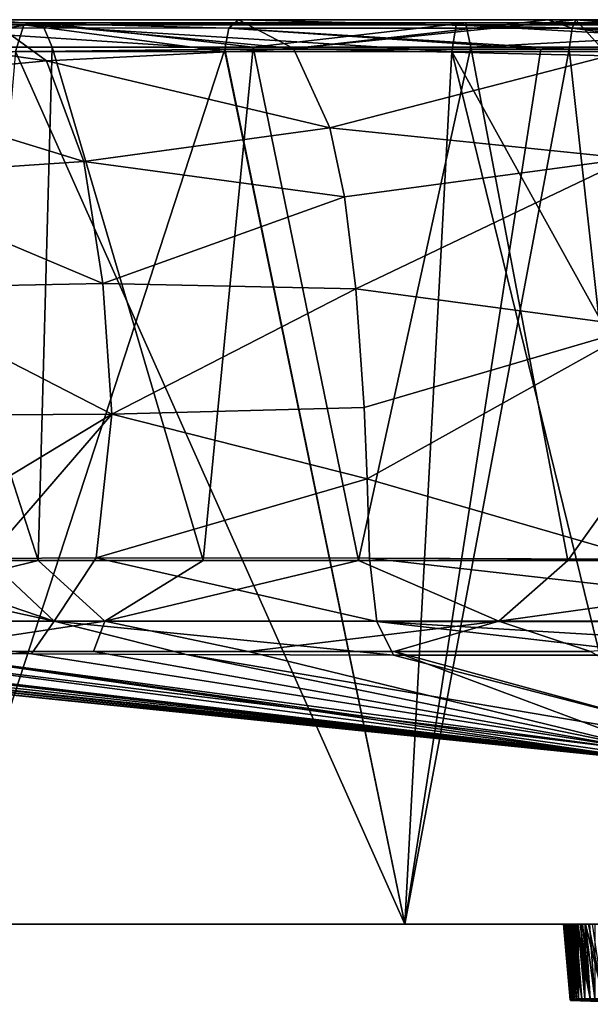
# Model space of a CAD drawing. Units: millimetres. Extents: x -225 to 225, y -10 to 850.
# Drawn here: x -132 to -50, y 708 to 850 of the extents above; entities that cross this region are included whole.
import ezdxf

# ---------------------------------------------------------------- set-up
doc = ezdxf.new("R2010")
doc.units = ezdxf.units.MM
doc.header["$LTSCALE"] = 159.143519
for name, color, linetype in [('10', 7, 'CONTINUOUS'), ('33', 7, 'CONTINUOUS'), ('36', 7, 'CONTINUOUS'), ('37', 7, 'CONTINUOUS'), ('40', 7, 'CONTINUOUS'), ('41', 7, 'CONTINUOUS'), ('42', 7, 'CONTINUOUS'), ('43', 7, 'CONTINUOUS'), ('44', 7, 'CONTINUOUS'), ('45', 7, 'CONTINUOUS'), ('46', 7, 'CONTINUOUS'), ('47', 7, 'CONTINUOUS'), ('48', 7, 'CONTINUOUS'), ('49', 7, 'CONTINUOUS')]:
    doc.layers.add(name, color=color, linetype=linetype)

msp = doc.modelspace()

# ---------------------------------------------------------------- linework, layer by layer
at = {"layer": '10', "linetype": 'CONTINUOUS'}
for points in [[(-143.24, 720, 54.33), (-76.27, 720, 15.65), (-143.24, 720, 395.67), (-143.24, 720, 54.33)], [(-143.24, 720, 395.67), (-76.27, 720, 15.65), (-76.27, 720, 434.35), (-143.24, 720, 395.67)], [(-40.08, 720, 271.98), (-38.91, 720, 272.81), (-76.27, 720, 434.35), (-40.08, 720, 271.98)], [(-76.27, 720, 434.35), (-38.91, 720, 272.81), (-38.74, 720, 444.42), (-76.27, 720, 434.35)], [(-41.26, 720, 271.07), (-40.08, 720, 271.98), (-76.27, 720, 434.35), (-41.26, 720, 271.07)], [(-42.41, 720, 270.09), (-41.26, 720, 271.07), (-76.27, 720, 434.35), (-42.41, 720, 270.09)], [(-43.51, 720, 269.06), (-42.41, 720, 270.09), (-76.27, 720, 434.35), (-43.51, 720, 269.06)], [(-44.56, 720, 267.99), (-43.51, 720, 269.06), (-76.27, 720, 434.35), (-44.56, 720, 267.99)], [(-45.54, 720, 266.89), (-44.56, 720, 267.99), (-76.27, 720, 434.35), (-45.54, 720, 266.89)], [(-46.44, 720, 265.79), (-45.54, 720, 266.89), (-76.27, 720, 434.35), (-46.44, 720, 265.79)], [(-47.27, 720, 264.68), (-46.44, 720, 265.79), (-76.27, 720, 434.35), (-47.27, 720, 264.68)], [(-48.03, 720, 263.58), (-47.27, 720, 264.68), (-76.27, 720, 434.35), (-48.03, 720, 263.58)], [(-48.7, 720, 262.5), (-48.03, 720, 263.58), (-76.27, 720, 434.35), (-48.7, 720, 262.5)], [(-49.31, 720, 261.45), (-48.7, 720, 262.5), (-76.27, 720, 434.35), (-49.31, 720, 261.45)], [(-49.85, 720, 260.44), (-49.31, 720, 261.45), (-76.27, 720, 434.35), (-49.85, 720, 260.44)], [(-50.32, 720, 259.48), (-49.85, 720, 260.44), (-76.27, 720, 434.35), (-50.32, 720, 259.48)], [(-50.73, 720, 258.57), (-50.32, 720, 259.48), (-76.27, 720, 434.35), (-50.73, 720, 258.57)], [(-51.09, 720, 257.71), (-50.73, 720, 258.57), (-76.27, 720, 434.35), (-51.09, 720, 257.71)], [(-51.39, 720, 256.91), (-51.09, 720, 257.71), (-76.27, 720, 434.35), (-51.39, 720, 256.91)], [(-51.67, 720, 256.14), (-51.39, 720, 256.91), (-76.27, 720, 434.35), (-51.67, 720, 256.14)], [(-51.91, 720, 255.41), (-51.67, 720, 256.14), (-76.27, 720, 434.35), (-51.91, 720, 255.41)], [(-52.12, 720, 254.7), (-51.91, 720, 255.41), (-76.27, 720, 434.35), (-52.12, 720, 254.7)], [(-52.32, 720, 253.99), (-52.12, 720, 254.7), (-76.27, 720, 434.35), (-52.32, 720, 253.99)], [(-52.5, 720, 253.3), (-52.32, 720, 253.99), (-76.27, 720, 434.35), (-52.5, 720, 253.3)], [(-52.65, 720, 252.62), (-52.5, 720, 253.3), (-76.27, 720, 434.35), (-52.65, 720, 252.62)], [(-52.79, 720, 251.96), (-52.65, 720, 252.62), (-76.27, 720, 434.35), (-52.79, 720, 251.96)], [(-52.92, 720, 251.32), (-52.79, 720, 251.96), (-76.27, 720, 434.35), (-52.92, 720, 251.32)], [(-53.02, 720, 250.69), (-52.92, 720, 251.32), (-76.27, 720, 434.35), (-53.02, 720, 250.69)], [(-53.12, 720, 250.06), (-53.02, 720, 250.69), (-76.27, 720, 434.35), (-53.12, 720, 250.06)], [(-53.2, 720, 249.44), (-53.12, 720, 250.06), (-76.27, 720, 434.35), (-53.2, 720, 249.44)], [(-53.27, 720, 248.81), (-53.2, 720, 249.44), (-76.27, 720, 434.35), (-53.27, 720, 248.81)], [(-53.33, 720, 248.17), (-53.27, 720, 248.81), (-76.27, 720, 434.35), (-53.33, 720, 248.17)], [(-53.37, 720, 247.54), (-53.33, 720, 248.17), (-76.27, 720, 434.35), (-53.37, 720, 247.54)], [(-53.4, 720, 246.9), (-53.37, 720, 247.54), (-76.27, 720, 434.35), (-53.4, 720, 246.9)], [(-53.42, 720, 246.27), (-53.4, 720, 246.9), (-76.27, 720, 434.35), (-53.42, 720, 246.27)], [(-53.43, 720, 245.64), (-53.42, 720, 246.27), (-76.27, 720, 434.35), (-53.43, 720, 245.64)], [(-53.44, 720, 245.01), (-53.43, 720, 245.64), (-76.27, 720, 434.35), (-53.44, 720, 245.01)], [(-53.44, 720, 244.36), (-53.44, 720, 245.01), (-76.27, 720, 434.35), (-53.44, 720, 244.36)], [(-53.43, 720, 243.68), (-53.44, 720, 244.36), (-76.27, 720, 434.35), (-53.43, 720, 243.68)], [(-53.44, 720, 242.95), (-53.43, 720, 243.68), (-76.27, 720, 434.35), (-53.44, 720, 242.95)], [(-53.44, 720, 242.15), (-53.44, 720, 242.95), (-76.27, 720, 434.35), (-53.44, 720, 242.15)], [(-53.44, 720, 241.28), (-53.44, 720, 242.15), (-76.27, 720, 434.35), (-53.44, 720, 241.28)], [(-53.44, 720, 240.34), (-53.44, 720, 241.28), (-76.27, 720, 434.35), (-53.44, 720, 240.34)], [(-53.44, 720, 239.35), (-53.44, 720, 240.34), (-76.27, 720, 434.35), (-53.44, 720, 239.35)], [(-53.44, 720, 238.3), (-53.44, 720, 239.35), (-76.27, 720, 434.35), (-53.44, 720, 238.3)], [(-53.44, 720, 237.22), (-53.44, 720, 238.3), (-76.27, 720, 434.35), (-53.44, 720, 237.22)], [(-53.44, 720, 236.1), (-53.44, 720, 237.22), (-76.27, 720, 434.35), (-53.44, 720, 236.1)], [(-53.44, 720, 234.94), (-53.44, 720, 236.1), (-76.27, 720, 434.35), (-53.44, 720, 234.94)], [(-53.44, 720, 233.74), (-53.44, 720, 234.94), (-76.27, 720, 434.35), (-53.44, 720, 233.74)], [(-53.44, 720, 232.49), (-53.44, 720, 233.74), (-76.27, 720, 434.35), (-53.44, 720, 232.49)], [(-53.44, 720, 231.2), (-53.44, 720, 232.49), (-76.27, 720, 434.35), (-53.44, 720, 231.2)], [(-53.44, 720, 229.88), (-53.44, 720, 231.2), (-76.27, 720, 434.35), (-53.44, 720, 229.88)], [(-53.44, 720, 228.53), (-53.44, 720, 229.88), (-76.27, 720, 434.35), (-53.44, 720, 228.53)], [(-53.44, 720, 227.16), (-53.44, 720, 228.53), (-76.27, 720, 434.35), (-53.44, 720, 227.16)], [(-53.44, 720, 225.77), (-53.44, 720, 227.16), (-76.27, 720, 434.35), (-53.44, 720, 225.77)], [(-53.44, 720, 224.38), (-53.44, 720, 225.77), (-76.27, 720, 434.35), (-53.44, 720, 224.38)], [(-53.44, 720, 223.02), (-53.44, 720, 224.38), (-76.27, 720, 434.35), (-53.44, 720, 223.02)], [(-53.44, 720, 221.7), (-53.44, 720, 223.02), (-76.27, 720, 434.35), (-53.44, 720, 221.7)], [(-53.44, 720, 220.45), (-53.44, 720, 221.7), (-76.27, 720, 434.35), (-53.44, 720, 220.45)], [(-53.44, 720, 219.28), (-53.44, 720, 220.45), (-76.27, 720, 434.35), (-53.44, 720, 219.28)], [(-53.44, 720, 218.18), (-53.44, 720, 219.28), (-76.27, 720, 434.35), (-53.44, 720, 218.18)], [(-53.44, 720, 217.17), (-53.44, 720, 218.18), (-76.27, 720, 434.35), (-53.44, 720, 217.17)], [(-53.44, 720, 216.22), (-53.44, 720, 217.17), (-76.27, 720, 434.35), (-53.44, 720, 216.22)], [(-53.44, 720, 215.34), (-53.44, 720, 216.22), (-76.27, 720, 434.35), (-53.44, 720, 215.34)], [(-53.44, 720, 214.52), (-53.44, 720, 215.34), (-76.27, 720, 434.35), (-53.44, 720, 214.52)], [(-53.44, 720, 213.75), (-53.44, 720, 214.52), (-76.27, 720, 434.35), (-53.44, 720, 213.75)], [(-53.44, 720, 213.03), (-53.44, 720, 213.75), (-76.27, 720, 434.35), (-53.44, 720, 213.03)], [(-53.44, 720, 212.35), (-53.44, 720, 213.03), (-76.27, 720, 434.35), (-53.44, 720, 212.35)], [(-53.44, 720, 211.7), (-53.44, 720, 212.35), (-76.27, 720, 434.35), (-53.44, 720, 211.7)], [(-53.44, 720, 211.08), (-53.44, 720, 211.7), (-76.27, 720, 434.35), (-53.44, 720, 211.08)], [(-53.44, 720, 210.49), (-53.44, 720, 211.08), (-76.27, 720, 434.35), (-53.44, 720, 210.49)], [(-53.44, 720, 209.91), (-53.44, 720, 210.49), (-76.27, 720, 434.35), (-53.44, 720, 209.91)], [(-53.44, 720, 209.33), (-53.44, 720, 209.91), (-76.27, 720, 434.35), (-53.44, 720, 209.33)], [(-53.44, 720, 208.76), (-53.44, 720, 209.33), (-76.27, 720, 434.35), (-53.44, 720, 208.76)], [(-53.44, 720, 208.19), (-53.44, 720, 208.76), (-76.27, 720, 434.35), (-53.44, 720, 208.19)], [(-53.44, 720, 207.62), (-53.44, 720, 208.19), (-76.27, 720, 434.35), (-53.44, 720, 207.62)], [(-53.43, 720, 207.05), (-53.44, 720, 207.62), (-76.27, 720, 434.35), (-53.43, 720, 207.05)], [(-53.43, 720, 206.48), (-53.43, 720, 207.05), (-76.27, 720, 434.35), (-53.43, 720, 206.48)], [(-53.44, 720, 205.91), (-53.43, 720, 206.48), (-76.27, 720, 434.35), (-53.44, 720, 205.91)], [(-53.44, 720, 205.33), (-53.44, 720, 205.91), (-76.27, 720, 434.35), (-53.44, 720, 205.33)], [(-53.44, 720, 204.73), (-53.44, 720, 205.33), (-76.27, 720, 434.35), (-53.44, 720, 204.73)], [(-53.43, 720, 204.1), (-53.44, 720, 204.73), (-76.27, 720, 434.35), (-53.43, 720, 204.1)], [(-53.42, 720, 203.44), (-53.43, 720, 204.1), (-76.27, 720, 434.35), (-53.42, 720, 203.44)], [(-53.39, 720, 202.75), (-53.42, 720, 203.44), (-76.27, 720, 434.35), (-53.39, 720, 202.75)], [(-53.34, 720, 202.04), (-53.39, 720, 202.75), (-76.27, 720, 434.35), (-53.34, 720, 202.04)], [(-38.74, 720, 5.58), (-53.34, 720, 202.04), (-76.27, 720, 434.35), (-38.74, 720, 5.58)], [(-76.27, 720, 15.65), (-38.74, 720, 5.58), (-76.27, 720, 434.35), (-76.27, 720, 15.65)], [(-53.28, 720, 201.3), (-53.34, 720, 202.04), (-38.74, 720, 5.58), (-53.28, 720, 201.3)], [(-53.2, 720, 200.55), (-53.28, 720, 201.3), (-38.74, 720, 5.58), (-53.2, 720, 200.55)], [(-53.09, 720, 199.77), (-53.2, 720, 200.55), (-38.74, 720, 5.58), (-53.09, 720, 199.77)], [(-52.96, 720, 198.96), (-53.09, 720, 199.77), (-38.74, 720, 5.58), (-52.96, 720, 198.96)], [(-52.81, 720, 198.1), (-52.96, 720, 198.96), (-38.74, 720, 5.58), (-52.81, 720, 198.1)], [(-52.62, 720, 197.2), (-52.81, 720, 198.1), (-38.74, 720, 5.58), (-52.62, 720, 197.2)], [(-52.38, 720, 196.25), (-52.62, 720, 197.2), (-38.74, 720, 5.58), (-52.38, 720, 196.25)], [(-52.11, 720, 195.24), (-52.38, 720, 196.25), (-38.74, 720, 5.58), (-52.11, 720, 195.24)], [(-51.77, 720, 194.18), (-52.11, 720, 195.24), (-38.74, 720, 5.58), (-51.77, 720, 194.18)], [(-51.38, 720, 193.05), (-51.77, 720, 194.18), (-38.74, 720, 5.58), (-51.38, 720, 193.05)], [(-50.91, 720, 191.86), (-51.38, 720, 193.05), (-38.74, 720, 5.58), (-50.91, 720, 191.86)], [(-50.36, 720, 190.61), (-50.91, 720, 191.86), (-38.74, 720, 5.58), (-50.36, 720, 190.61)], [(-49.72, 720, 189.31), (-50.36, 720, 190.61), (-38.74, 720, 5.58), (-49.72, 720, 189.31)], [(-48.97, 720, 187.95), (-49.72, 720, 189.31), (-38.74, 720, 5.58), (-48.97, 720, 187.95)]]:
    msp.add_3dface(points, dxfattribs=at)
at = {"layer": '33', "linetype": 'CONTINUOUS'}
for points in [[(-194.08, 759.19, 211.7), (-189, 759.2, 271.03), (-45.5, 744, 223.63), (-194.08, 759.19, 211.7)], [(-185.03, 759.18, 164.88), (-194.08, 759.19, 211.7), (-45.51, 744.1, 210.87), (-185.03, 759.18, 164.88)], [(-45.51, 744.1, 210.87), (-194.08, 759.19, 211.7), (-45.5, 744, 223.63), (-45.51, 744.1, 210.87)], [(-189, 759.2, 271.03), (-174.21, 759.19, 311.57), (-45.51, 744.08, 237.41), (-189, 759.2, 271.03)], [(-45.5, 744, 223.63), (-189, 759.2, 271.03), (-45.51, 744.08, 237.41), (-45.5, 744, 223.63)], [(-179.7, 759.16, 151.6), (-185.03, 759.18, 164.88), (-45.33, 744.27, 201.41), (-179.7, 759.16, 151.6)], [(-45.33, 744.27, 201.41), (-185.03, 759.18, 164.88), (-45.51, 744.1, 210.87), (-45.33, 744.27, 201.41)], [(-172.16, 759.13, 138.57), (-179.7, 759.16, 151.6), (-45.33, 744.27, 201.41), (-172.16, 759.13, 138.57)], [(-174.21, 759.19, 311.57), (-148.31, 759.19, 350.89), (-45.41, 744.27, 247.8), (-174.21, 759.19, 311.57)], [(-45.51, 744.08, 237.41), (-174.21, 759.19, 311.57), (-45.41, 744.27, 247.8), (-45.51, 744.08, 237.41)], [(-157.89, 759.04, 121.45), (-172.16, 759.13, 138.57), (-45.33, 744.27, 201.41), (-157.89, 759.04, 121.45)], [(-129.97, 758.87, 99.95), (-157.89, 759.04, 121.45), (-37.75, 744.45, 186.36), (-129.97, 758.87, 99.95)], [(-37.75, 744.45, 186.36), (-157.89, 759.04, 121.45), (-45.33, 744.27, 201.41), (-37.75, 744.45, 186.36)], [(-148.31, 759.19, 350.89), (-121.07, 759.18, 377.28), (-38.25, 744.43, 263.15), (-148.31, 759.19, 350.89)], [(-45.41, 744.27, 247.8), (-148.31, 759.19, 350.89), (-43.15, 744.39, 256.14), (-45.41, 744.27, 247.8)], [(-43.15, 744.39, 256.14), (-148.31, 759.19, 350.89), (-38.25, 744.43, 263.15), (-43.15, 744.39, 256.14)], [(-107.73, 758.77, 88.26), (-129.97, 758.87, 99.95), (-37.75, 744.45, 186.36), (-107.73, 758.77, 88.26)], [(-121.07, 759.18, 377.28), (-98.82, 759.18, 392.58), (-38.25, 744.43, 263.15), (-121.07, 759.18, 377.28)], [(-77.89, 758.68, 77.12), (-107.73, 758.77, 88.26), (-22.34, 744.27, 179.56), (-77.89, 758.68, 77.12)], [(-22.34, 744.27, 179.56), (-107.73, 758.77, 88.26), (-37.75, 744.45, 186.36), (-22.34, 744.27, 179.56)], [(-98.82, 759.18, 392.58), (-77.83, 759.19, 403.29), (-38.25, 744.43, 263.15), (-98.82, 759.18, 392.58)], [(-38.09, 758.64, 68.19), (-77.89, 758.68, 77.12), (-22.34, 744.27, 179.56), (-38.09, 758.64, 68.19)], [(-77.83, 759.19, 403.29), (-49.6, 759.19, 413.11), (-23.03, 744.26, 270.38), (-77.83, 759.19, 403.29)], [(-38.25, 744.43, 263.15), (-77.83, 759.19, 403.29), (-23.03, 744.26, 270.38), (-38.25, 744.43, 263.15)]]:
    msp.add_3dface(points, dxfattribs=at)
at = {"layer": '36', "linetype": 'CONTINUOUS'}
for points in [[(-52.49, 709.15, 245.41), (-33.63, 708.48, 240.34), (-52.44, 709.17, 247.18), (-52.49, 709.15, 245.41)], [(-52.48, 709.16, 203.84), (-36.58, 708.48, 219.71), (-52.49, 709.14, 205.54), (-52.48, 709.16, 203.84)], [(-52.48, 709.13, 243.71), (-33.63, 708.48, 240.34), (-52.49, 709.15, 245.41), (-52.48, 709.13, 243.71)], [(-52.49, 709.14, 205.54), (-36.58, 708.48, 219.71), (-52.48, 709.12, 207.24), (-52.49, 709.14, 205.54)], [(-52.39, 709.18, 202.05), (-36.58, 708.48, 219.71), (-52.48, 709.16, 203.84), (-52.39, 709.18, 202.05)], [(-52.48, 709.11, 242.06), (-33.63, 708.48, 240.34), (-52.48, 709.13, 243.71), (-52.48, 709.11, 242.06)], [(-52.48, 709.12, 207.24), (-36.58, 708.48, 219.71), (-52.48, 709.1, 208.94), (-52.48, 709.12, 207.24)], [(-52.48, 709.09, 240.41), (-33.63, 708.48, 240.34), (-52.48, 709.11, 242.06), (-52.48, 709.09, 240.41)], [(-52.48, 709.1, 208.94), (-36.58, 708.48, 219.71), (-52.48, 709.08, 210.68), (-52.48, 709.1, 208.94)], [(-52.48, 709.08, 238.71), (-33.63, 708.48, 240.34), (-52.48, 709.09, 240.41), (-52.48, 709.08, 238.71)], [(-52.48, 709.08, 210.68), (-36.58, 708.48, 219.71), (-52.48, 709.07, 212.64), (-52.48, 709.08, 210.68)], [(-52.48, 709.06, 236.84), (-33.63, 708.48, 240.34), (-52.48, 709.08, 238.71), (-52.48, 709.06, 236.84)], [(-52.48, 709.07, 212.64), (-36.58, 708.48, 219.71), (-52.48, 709.05, 215.01), (-52.48, 709.07, 212.64)], [(-52.48, 709.05, 234.63), (-33.63, 708.48, 240.34), (-52.48, 709.06, 236.84), (-52.48, 709.05, 234.63)], [(-52.48, 709.05, 215.01), (-36.58, 708.48, 219.71), (-52.48, 709.03, 217.93), (-52.48, 709.05, 215.01)], [(-36.6, 708.48, 230.2), (-33.63, 708.48, 240.34), (-52.48, 709.05, 234.63), (-36.6, 708.48, 230.2)], [(-52.48, 709.03, 231.97), (-36.6, 708.48, 230.2), (-52.48, 709.05, 234.63), (-52.48, 709.03, 231.97)], [(-52.44, 709.17, 247.18), (-33.63, 708.48, 240.34), (-52.3, 709.19, 248.95), (-52.44, 709.17, 247.18)], [(-52.2, 709.2, 200.22), (-36.58, 708.48, 219.71), (-52.39, 709.18, 202.05), (-52.2, 709.2, 200.22)], [(-52.3, 709.19, 248.95), (-27.96, 708.48, 249.17), (-52.04, 709.21, 250.85), (-52.3, 709.19, 248.95)], [(-33.63, 708.48, 240.34), (-27.96, 708.48, 249.17), (-52.3, 709.19, 248.95), (-33.63, 708.48, 240.34)], [(-51.87, 709.22, 198.21), (-36.58, 708.48, 219.71), (-52.2, 709.2, 200.22), (-51.87, 709.22, 198.21)], [(-52.04, 709.21, 250.85), (-27.96, 708.48, 249.17), (-51.58, 709.24, 253.09), (-52.04, 709.21, 250.85)], [(-51.3, 709.25, 195.85), (-36.58, 708.48, 219.71), (-51.87, 709.22, 198.21), (-51.3, 709.25, 195.85)], [(-51.58, 709.24, 253.09), (-27.96, 708.48, 249.17), (-50.81, 709.26, 255.73), (-51.58, 709.24, 253.09)], [(-50.39, 709.27, 193.09), (-36.58, 708.48, 219.71), (-51.3, 709.25, 195.85), (-50.39, 709.27, 193.09)], [(-50.81, 709.26, 255.73), (-27.96, 708.48, 249.17), (-49.61, 709.28, 258.78), (-50.81, 709.26, 255.73)], [(-48.98, 709.29, 189.91), (-36.58, 708.48, 219.71), (-50.39, 709.27, 193.09), (-48.98, 709.29, 189.91)], [(-49.61, 709.28, 258.78), (-27.96, 708.48, 249.17), (-47.73, 709.3, 262.31), (-49.61, 709.28, 258.78)], [(-36.58, 708.48, 219.71), (-36.6, 708.48, 230.2), (-52.48, 709.03, 217.93), (-36.58, 708.48, 219.71)], [(-52.48, 709.03, 217.93), (-36.6, 708.48, 230.2), (-52.47, 709.02, 221.43), (-52.48, 709.03, 217.93)], [(-52.47, 709.02, 228.78), (-36.6, 708.48, 230.2), (-52.48, 709.03, 231.97), (-52.47, 709.02, 228.78)], [(-52.47, 709.02, 221.43), (-36.6, 708.48, 230.2), (-52.47, 709.02, 225.19), (-52.47, 709.02, 221.43)], [(-52.47, 709.02, 225.19), (-36.6, 708.48, 230.2), (-52.47, 709.02, 228.78), (-52.47, 709.02, 225.19)]]:
    msp.add_3dface(points, dxfattribs=at)
at = {"layer": '37', "linetype": 'CONTINUOUS'}
for points in [[(-53.43, 720, 245.64), (-53.44, 720, 245.01), (-52.49, 709.15, 245.41), (-53.43, 720, 245.64)], [(-53.44, 720, 245.01), (-53.44, 720, 244.36), (-52.49, 709.15, 245.41), (-53.44, 720, 245.01)], [(-53.44, 720, 244.36), (-53.43, 720, 243.68), (-52.48, 709.13, 243.71), (-53.44, 720, 244.36)], [(-53.44, 720, 244.36), (-52.48, 709.13, 243.71), (-52.49, 709.15, 245.41), (-53.44, 720, 244.36)], [(-53.44, 720, 242.95), (-53.44, 720, 242.15), (-52.48, 709.13, 243.71), (-53.44, 720, 242.95)], [(-53.44, 720, 242.15), (-53.44, 720, 241.28), (-52.48, 709.11, 242.06), (-53.44, 720, 242.15)], [(-53.44, 720, 242.15), (-52.48, 709.11, 242.06), (-52.48, 709.13, 243.71), (-53.44, 720, 242.15)], [(-53.44, 720, 241.28), (-53.44, 720, 240.34), (-52.48, 709.09, 240.41), (-53.44, 720, 241.28)], [(-53.44, 720, 241.28), (-52.48, 709.09, 240.41), (-52.48, 709.11, 242.06), (-53.44, 720, 241.28)], [(-53.44, 720, 209.91), (-53.44, 720, 209.33), (-52.48, 709.08, 210.68), (-53.44, 720, 209.91)], [(-53.44, 720, 209.33), (-53.44, 720, 208.76), (-52.48, 709.1, 208.94), (-53.44, 720, 209.33)], [(-53.44, 720, 209.33), (-52.48, 709.1, 208.94), (-52.48, 709.08, 210.68), (-53.44, 720, 209.33)], [(-53.44, 720, 208.76), (-53.44, 720, 208.19), (-52.48, 709.1, 208.94), (-53.44, 720, 208.76)], [(-53.44, 720, 208.19), (-53.44, 720, 207.62), (-52.48, 709.1, 208.94), (-53.44, 720, 208.19)], [(-53.44, 720, 207.62), (-53.43, 720, 207.05), (-52.48, 709.12, 207.24), (-53.44, 720, 207.62)], [(-53.44, 720, 207.62), (-52.48, 709.12, 207.24), (-52.48, 709.1, 208.94), (-53.44, 720, 207.62)], [(-53.44, 720, 205.91), (-53.44, 720, 205.33), (-52.49, 709.14, 205.54), (-53.44, 720, 205.91)], [(-53.44, 720, 205.33), (-53.44, 720, 204.73), (-52.49, 709.14, 205.54), (-53.44, 720, 205.33)], [(-53.44, 720, 204.73), (-53.43, 720, 204.1), (-52.49, 709.14, 205.54), (-53.44, 720, 204.73)], [(-53.42, 720, 246.27), (-53.43, 720, 245.64), (-52.44, 709.17, 247.18), (-53.42, 720, 246.27)], [(-53.43, 720, 245.64), (-52.49, 709.15, 245.41), (-52.44, 709.17, 247.18), (-53.43, 720, 245.64)], [(-53.43, 720, 243.68), (-53.44, 720, 242.95), (-52.48, 709.13, 243.71), (-53.43, 720, 243.68)], [(-53.44, 720, 240.34), (-53.44, 720, 239.35), (-52.48, 709.09, 240.41), (-53.44, 720, 240.34)], [(-53.44, 720, 239.35), (-53.44, 720, 238.3), (-52.48, 709.08, 238.71), (-53.44, 720, 239.35)], [(-53.44, 720, 239.35), (-52.48, 709.08, 238.71), (-52.48, 709.09, 240.41), (-53.44, 720, 239.35)], [(-53.44, 720, 238.3), (-53.44, 720, 237.22), (-52.48, 709.08, 238.71), (-53.44, 720, 238.3)], [(-53.44, 720, 237.22), (-53.44, 720, 236.1), (-52.48, 709.06, 236.84), (-53.44, 720, 237.22)], [(-53.44, 720, 237.22), (-52.48, 709.06, 236.84), (-52.48, 709.08, 238.71), (-53.44, 720, 237.22)], [(-53.44, 720, 236.1), (-53.44, 720, 234.94), (-52.48, 709.06, 236.84), (-53.44, 720, 236.1)], [(-53.44, 720, 234.94), (-53.44, 720, 233.74), (-52.48, 709.05, 234.63), (-53.44, 720, 234.94)], [(-53.44, 720, 234.94), (-52.48, 709.05, 234.63), (-52.48, 709.06, 236.84), (-53.44, 720, 234.94)], [(-53.44, 720, 233.74), (-53.44, 720, 232.49), (-52.48, 709.05, 234.63), (-53.44, 720, 233.74)], [(-53.44, 720, 232.49), (-53.44, 720, 231.2), (-52.48, 709.03, 231.97), (-53.44, 720, 232.49)], [(-53.44, 720, 232.49), (-52.48, 709.03, 231.97), (-52.48, 709.05, 234.63), (-53.44, 720, 232.49)], [(-53.44, 720, 231.2), (-53.44, 720, 229.88), (-52.48, 709.03, 231.97), (-53.44, 720, 231.2)], [(-53.44, 720, 229.88), (-53.44, 720, 228.53), (-52.47, 709.02, 228.78), (-53.44, 720, 229.88)], [(-53.44, 720, 229.88), (-52.47, 709.02, 228.78), (-52.48, 709.03, 231.97), (-53.44, 720, 229.88)], [(-53.44, 720, 228.53), (-53.44, 720, 227.16), (-52.47, 709.02, 228.78), (-53.44, 720, 228.53)], [(-53.44, 720, 227.16), (-53.44, 720, 225.77), (-52.47, 709.02, 228.78), (-53.44, 720, 227.16)], [(-53.44, 720, 225.77), (-53.44, 720, 224.38), (-52.47, 709.02, 225.19), (-53.44, 720, 225.77)], [(-53.44, 720, 225.77), (-52.47, 709.02, 225.19), (-52.47, 709.02, 228.78), (-53.44, 720, 225.77)], [(-53.44, 720, 224.38), (-53.44, 720, 223.02), (-52.47, 709.02, 225.19), (-53.44, 720, 224.38)], [(-53.44, 720, 223.02), (-53.44, 720, 221.7), (-52.47, 709.02, 225.19), (-53.44, 720, 223.02)], [(-53.44, 720, 221.7), (-53.44, 720, 220.45), (-52.47, 709.02, 221.43), (-53.44, 720, 221.7)], [(-53.44, 720, 221.7), (-52.47, 709.02, 221.43), (-52.47, 709.02, 225.19), (-53.44, 720, 221.7)], [(-53.44, 720, 220.45), (-53.44, 720, 219.28), (-52.47, 709.02, 221.43), (-53.44, 720, 220.45)], [(-53.44, 720, 219.28), (-53.44, 720, 218.18), (-52.47, 709.02, 221.43), (-53.44, 720, 219.28)], [(-53.44, 720, 218.18), (-53.44, 720, 217.17), (-52.48, 709.03, 217.93), (-53.44, 720, 218.18)], [(-53.44, 720, 218.18), (-52.48, 709.03, 217.93), (-52.47, 709.02, 221.43), (-53.44, 720, 218.18)], [(-53.44, 720, 217.17), (-53.44, 720, 216.22), (-52.48, 709.03, 217.93), (-53.44, 720, 217.17)], [(-53.44, 720, 216.22), (-53.44, 720, 215.34), (-52.48, 709.03, 217.93), (-53.44, 720, 216.22)], [(-53.44, 720, 215.34), (-53.44, 720, 214.52), (-52.48, 709.05, 215.01), (-53.44, 720, 215.34)], [(-53.44, 720, 215.34), (-52.48, 709.05, 215.01), (-52.48, 709.03, 217.93), (-53.44, 720, 215.34)], [(-53.44, 720, 214.52), (-53.44, 720, 213.75), (-52.48, 709.05, 215.01), (-53.44, 720, 214.52)], [(-53.44, 720, 213.75), (-53.44, 720, 213.03), (-52.48, 709.05, 215.01), (-53.44, 720, 213.75)], [(-53.44, 720, 213.03), (-53.44, 720, 212.35), (-52.48, 709.07, 212.64), (-53.44, 720, 213.03)], [(-53.44, 720, 213.03), (-52.48, 709.07, 212.64), (-52.48, 709.05, 215.01), (-53.44, 720, 213.03)], [(-53.44, 720, 212.35), (-53.44, 720, 211.7), (-52.48, 709.07, 212.64), (-53.44, 720, 212.35)], [(-53.44, 720, 211.7), (-53.44, 720, 211.08), (-52.48, 709.07, 212.64), (-53.44, 720, 211.7)], [(-53.44, 720, 211.08), (-53.44, 720, 210.49), (-52.48, 709.08, 210.68), (-53.44, 720, 211.08)], [(-53.44, 720, 211.08), (-52.48, 709.08, 210.68), (-52.48, 709.07, 212.64), (-53.44, 720, 211.08)], [(-53.44, 720, 210.49), (-53.44, 720, 209.91), (-52.48, 709.08, 210.68), (-53.44, 720, 210.49)], [(-53.43, 720, 207.05), (-53.43, 720, 206.48), (-52.48, 709.12, 207.24), (-53.43, 720, 207.05)], [(-53.43, 720, 206.48), (-53.44, 720, 205.91), (-52.48, 709.12, 207.24), (-53.43, 720, 206.48)], [(-53.44, 720, 205.91), (-52.49, 709.14, 205.54), (-52.48, 709.12, 207.24), (-53.44, 720, 205.91)], [(-53.43, 720, 204.1), (-53.42, 720, 203.44), (-52.48, 709.16, 203.84), (-53.43, 720, 204.1)], [(-53.43, 720, 204.1), (-52.48, 709.16, 203.84), (-52.49, 709.14, 205.54), (-53.43, 720, 204.1)], [(-53.4, 720, 246.9), (-53.42, 720, 246.27), (-52.44, 709.17, 247.18), (-53.4, 720, 246.9)], [(-53.42, 720, 203.44), (-53.39, 720, 202.75), (-52.48, 709.16, 203.84), (-53.42, 720, 203.44)], [(-53.37, 720, 247.54), (-53.4, 720, 246.9), (-52.44, 709.17, 247.18), (-53.37, 720, 247.54)], [(-53.39, 720, 202.75), (-53.34, 720, 202.04), (-52.48, 709.16, 203.84), (-53.39, 720, 202.75)], [(-53.33, 720, 248.17), (-53.37, 720, 247.54), (-52.3, 709.19, 248.95), (-53.33, 720, 248.17)], [(-53.37, 720, 247.54), (-52.44, 709.17, 247.18), (-52.3, 709.19, 248.95), (-53.37, 720, 247.54)], [(-53.34, 720, 202.04), (-53.28, 720, 201.3), (-52.39, 709.18, 202.05), (-53.34, 720, 202.04)], [(-53.34, 720, 202.04), (-52.39, 709.18, 202.05), (-52.48, 709.16, 203.84), (-53.34, 720, 202.04)], [(-53.27, 720, 248.81), (-53.33, 720, 248.17), (-52.3, 709.19, 248.95), (-53.27, 720, 248.81)], [(-53.28, 720, 201.3), (-53.2, 720, 200.55), (-52.39, 709.18, 202.05), (-53.28, 720, 201.3)], [(-53.2, 720, 249.44), (-53.27, 720, 248.81), (-52.3, 709.19, 248.95), (-53.2, 720, 249.44)], [(-53.12, 720, 250.06), (-53.2, 720, 249.44), (-52.04, 709.21, 250.85), (-53.12, 720, 250.06)], [(-53.2, 720, 249.44), (-52.3, 709.19, 248.95), (-52.04, 709.21, 250.85), (-53.2, 720, 249.44)], [(-53.2, 720, 200.55), (-53.09, 720, 199.77), (-52.2, 709.2, 200.22), (-53.2, 720, 200.55)], [(-53.2, 720, 200.55), (-52.2, 709.2, 200.22), (-52.39, 709.18, 202.05), (-53.2, 720, 200.55)], [(-53.02, 720, 250.69), (-53.12, 720, 250.06), (-52.04, 709.21, 250.85), (-53.02, 720, 250.69)], [(-53.09, 720, 199.77), (-52.96, 720, 198.96), (-52.2, 709.2, 200.22), (-53.09, 720, 199.77)], [(-52.92, 720, 251.32), (-53.02, 720, 250.69), (-52.04, 709.21, 250.85), (-52.92, 720, 251.32)], [(-52.96, 720, 198.96), (-52.81, 720, 198.1), (-52.2, 709.2, 200.22), (-52.96, 720, 198.96)], [(-52.79, 720, 251.96), (-52.92, 720, 251.32), (-51.58, 709.24, 253.09), (-52.79, 720, 251.96)], [(-52.92, 720, 251.32), (-52.04, 709.21, 250.85), (-51.58, 709.24, 253.09), (-52.92, 720, 251.32)], [(-52.81, 720, 198.1), (-52.62, 720, 197.2), (-51.87, 709.22, 198.21), (-52.81, 720, 198.1)], [(-52.81, 720, 198.1), (-51.87, 709.22, 198.21), (-52.2, 709.2, 200.22), (-52.81, 720, 198.1)], [(-52.65, 720, 252.62), (-52.79, 720, 251.96), (-51.58, 709.24, 253.09), (-52.65, 720, 252.62)], [(-52.5, 720, 253.3), (-52.65, 720, 252.62), (-51.58, 709.24, 253.09), (-52.5, 720, 253.3)], [(-52.62, 720, 197.2), (-52.38, 720, 196.25), (-51.87, 709.22, 198.21), (-52.62, 720, 197.2)], [(-52.32, 720, 253.99), (-52.5, 720, 253.3), (-51.58, 709.24, 253.09), (-52.32, 720, 253.99)], [(-52.38, 720, 196.25), (-52.11, 720, 195.24), (-51.3, 709.25, 195.85), (-52.38, 720, 196.25)], [(-52.38, 720, 196.25), (-51.3, 709.25, 195.85), (-51.87, 709.22, 198.21), (-52.38, 720, 196.25)], [(-52.12, 720, 254.7), (-52.32, 720, 253.99), (-50.81, 709.26, 255.73), (-52.12, 720, 254.7)], [(-52.32, 720, 253.99), (-51.58, 709.24, 253.09), (-50.81, 709.26, 255.73), (-52.32, 720, 253.99)], [(-51.91, 720, 255.41), (-52.12, 720, 254.7), (-50.81, 709.26, 255.73), (-51.91, 720, 255.41)], [(-52.11, 720, 195.24), (-51.77, 720, 194.18), (-51.3, 709.25, 195.85), (-52.11, 720, 195.24)], [(-51.67, 720, 256.14), (-51.91, 720, 255.41), (-50.81, 709.26, 255.73), (-51.67, 720, 256.14)], [(-51.77, 720, 194.18), (-51.38, 720, 193.05), (-51.3, 709.25, 195.85), (-51.77, 720, 194.18)], [(-51.39, 720, 256.91), (-51.67, 720, 256.14), (-49.61, 709.28, 258.78), (-51.39, 720, 256.91)], [(-51.67, 720, 256.14), (-50.81, 709.26, 255.73), (-49.61, 709.28, 258.78), (-51.67, 720, 256.14)], [(-51.09, 720, 257.71), (-51.39, 720, 256.91), (-49.61, 709.28, 258.78), (-51.09, 720, 257.71)], [(-51.38, 720, 193.05), (-50.91, 720, 191.86), (-50.39, 709.27, 193.09), (-51.38, 720, 193.05)], [(-51.38, 720, 193.05), (-50.39, 709.27, 193.09), (-51.3, 709.25, 195.85), (-51.38, 720, 193.05)], [(-50.73, 720, 258.57), (-51.09, 720, 257.71), (-49.61, 709.28, 258.78), (-50.73, 720, 258.57)], [(-50.91, 720, 191.86), (-50.36, 720, 190.61), (-50.39, 709.27, 193.09), (-50.91, 720, 191.86)], [(-50.32, 720, 259.48), (-50.73, 720, 258.57), (-49.61, 709.28, 258.78), (-50.32, 720, 259.48)], [(-50.36, 720, 190.61), (-48.98, 709.29, 189.91), (-50.39, 709.27, 193.09), (-50.36, 720, 190.61)], [(-50.36, 720, 190.61), (-49.72, 720, 189.31), (-48.98, 709.29, 189.91), (-50.36, 720, 190.61)], [(-49.85, 720, 260.44), (-50.32, 720, 259.48), (-47.73, 709.3, 262.31), (-49.85, 720, 260.44)], [(-50.32, 720, 259.48), (-49.61, 709.28, 258.78), (-47.73, 709.3, 262.31), (-50.32, 720, 259.48)], [(-49.31, 720, 261.45), (-49.85, 720, 260.44), (-47.73, 709.3, 262.31), (-49.31, 720, 261.45)], [(-49.72, 720, 189.31), (-48.97, 720, 187.95), (-48.98, 709.29, 189.91), (-49.72, 720, 189.31)]]:
    msp.add_3dface(points, dxfattribs=at)
at = {"layer": '40', "linetype": 'CONTINUOUS'}
for points in [[(-100.22, 850, 28.31), (-92.27, 845.85, 43.91), (-55.67, 850, 11.38), (-100.22, 850, 28.31)], [(-46.97, 844.8, 30.81), (-51.68, 850, 10.38), (-92.27, 845.85, 43.91), (-46.97, 844.8, 30.81)], [(-92.27, 845.85, 43.91), (-51.68, 850, 10.38), (-55.67, 850, 11.38), (-92.27, 845.85, 43.91)], [(0, 845.68, 23.93), (0, 850, 4.24), (-51.68, 850, 10.38), (0, 845.68, 23.93)], [(-46.97, 844.8, 30.81), (0, 845.68, 23.93), (-51.68, 850, 10.38), (-46.97, 844.8, 30.81)], [(-51.68, 850, 10.38), (0, 850, 4.24), (-28.38, 850, 6.07), (-51.68, 850, 10.38)], [(-87.05, 834.47, 54.15), (-46.97, 844.8, 30.81), (-92.27, 845.85, 43.91), (-87.05, 834.47, 54.15)], [(-44.06, 830.04, 44.42), (-46.97, 844.8, 30.81), (-87.05, 834.47, 54.15), (-44.06, 830.04, 44.42)], [(-84.95, 824.54, 58.27), (-44.06, 830.04, 44.42), (-87.05, 834.47, 54.15), (-84.95, 824.54, 58.27)], [(-83.32, 811.3, 61.46), (-44.06, 830.04, 44.42), (-84.95, 824.54, 58.27), (-83.32, 811.3, 61.46)], [(-42.48, 805.86, 52.46), (-44.06, 830.04, 44.42), (-83.32, 811.3, 61.46), (-42.48, 805.86, 52.46)], [(-82.15, 794.25, 63.76), (-42.48, 805.86, 52.46), (-83.32, 811.3, 61.46), (-82.15, 794.25, 63.76)], [(-81.71, 784.02, 64.62), (-42.48, 805.86, 52.46), (-82.15, 794.25, 63.76), (-81.71, 784.02, 64.62)], [(-41.7, 772.43, 56.37), (-42.48, 805.86, 52.46), (-81.71, 784.02, 64.62), (-41.7, 772.43, 56.37)], [(-81.37, 772.62, 65.3), (-41.7, 772.43, 56.37), (-81.71, 784.02, 64.62), (-81.37, 772.62, 65.3)]]:
    msp.add_3dface(points, dxfattribs=at)
at = {"layer": '41', "linetype": 'CONTINUOUS'}
for points in [[(-135.97, 849.97, 52.14), (-164.47, 849.39, 82.56), (-127.79, 844.08, 64.88), (-135.97, 849.97, 52.14)], [(-164.47, 849.39, 82.56), (-159.78, 841.05, 90.67), (-127.79, 844.08, 64.88), (-164.47, 849.39, 82.56)], [(-92.27, 845.85, 43.91), (-100.22, 850, 28.31), (-135.97, 849.97, 52.14), (-92.27, 845.85, 43.91)], [(-92.27, 845.85, 43.91), (-135.97, 849.97, 52.14), (-127.79, 844.08, 64.88), (-92.27, 845.85, 43.91)], [(-87.05, 834.47, 54.15), (-92.27, 845.85, 43.91), (-127.79, 844.08, 64.88), (-87.05, 834.47, 54.15)], [(-127.79, 844.08, 64.88), (-159.78, 841.05, 90.67), (-122.45, 829.61, 72.48), (-127.79, 844.08, 64.88)], [(-87.05, 834.47, 54.15), (-127.79, 844.08, 64.88), (-122.45, 829.61, 72.48), (-87.05, 834.47, 54.15)], [(-159.78, 841.05, 90.67), (-156.01, 827.36, 94.34), (-122.45, 829.61, 72.48), (-159.78, 841.05, 90.67)], [(-84.95, 824.54, 58.27), (-87.05, 834.47, 54.15), (-122.45, 829.61, 72.48), (-84.95, 824.54, 58.27)], [(-122.45, 829.61, 72.48), (-156.01, 827.36, 94.34), (-119.71, 812.08, 75.8), (-122.45, 829.61, 72.48)], [(-84.95, 824.54, 58.27), (-122.45, 829.61, 72.48), (-119.71, 812.08, 75.8), (-84.95, 824.54, 58.27)], [(-156.01, 827.36, 94.34), (-153.66, 811.39, 95.98), (-119.71, 812.08, 75.8), (-156.01, 827.36, 94.34)], [(-83.32, 811.3, 61.46), (-84.95, 824.54, 58.27), (-119.71, 812.08, 75.8), (-83.32, 811.3, 61.46)], [(-119.71, 812.08, 75.8), (-153.66, 811.39, 95.98), (-118.43, 793.29, 77.77), (-119.71, 812.08, 75.8)], [(-153.66, 811.39, 95.98), (-152.2, 793.11, 97.49), (-118.43, 793.29, 77.77), (-153.66, 811.39, 95.98)], [(-83.32, 811.3, 61.46), (-119.71, 812.08, 75.8), (-118.43, 793.29, 77.77), (-83.32, 811.3, 61.46)], [(-82.15, 794.25, 63.76), (-83.32, 811.3, 61.46), (-118.43, 793.29, 77.77), (-82.15, 794.25, 63.76)], [(-81.71, 784.02, 64.62), (-82.15, 794.25, 63.76), (-118.43, 793.29, 77.77), (-81.71, 784.02, 64.62)], [(-152.2, 793.11, 97.49), (-152.95, 772.46, 100.46), (-118.43, 793.29, 77.77), (-152.2, 793.11, 97.49)], [(-152.95, 772.46, 100.46), (-136.36, 772.56, 89.19), (-118.43, 793.29, 77.77), (-152.95, 772.46, 100.46)], [(-118.43, 793.29, 77.77), (-136.36, 772.56, 89.19), (-120.67, 772.63, 80.62), (-118.43, 793.29, 77.77)], [(-81.71, 784.02, 64.62), (-118.43, 793.29, 77.77), (-120.67, 772.63, 80.62), (-81.71, 784.02, 64.62)], [(-81.37, 772.62, 65.3), (-81.71, 784.02, 64.62), (-120.67, 772.63, 80.62), (-81.37, 772.62, 65.3)]]:
    msp.add_3dface(points, dxfattribs=at)
at = {"layer": '42', "linetype": 'CONTINUOUS'}
for points in [[(0, 763.38, 56.84), (0, 772.27, 53.06), (-81.37, 772.62, 65.3), (0, 763.38, 56.84)], [(0, 772.27, 53.06), (-41.7, 772.43, 56.37), (-81.37, 772.62, 65.3), (0, 772.27, 53.06)], [(0, 763.38, 56.84), (-81.37, 772.62, 65.3), (-80.33, 763.52, 68.88), (0, 763.38, 56.84)], [(0, 758.64, 65.25), (0, 763.38, 56.84), (-80.33, 763.52, 68.88), (0, 758.64, 65.25)], [(-38.09, 758.64, 68.19), (0, 758.64, 65.25), (-80.33, 763.52, 68.88), (-38.09, 758.64, 68.19)], [(-77.89, 758.68, 77.12), (-38.09, 758.64, 68.19), (-80.33, 763.52, 68.88), (-77.89, 758.68, 77.12)]]:
    msp.add_3dface(points, dxfattribs=at)
at = {"layer": '43', "linetype": 'CONTINUOUS'}
for points in [[(-102.15, 845.75, 24.52), (-143.24, 720, 54.33), (-148.04, 845.17, 55.57), (-102.15, 845.75, 24.52)], [(-76.27, 720, 15.65), (-143.24, 720, 54.33), (-102.15, 845.75, 24.52), (-76.27, 720, 15.65)], [(-143.24, 720, 395.67), (-76.27, 720, 434.35), (-132.29, 845.42, 407), (-143.24, 720, 395.67)], [(-132.29, 845.42, 407), (-76.27, 720, 434.35), (-102.17, 845.42, 425.46), (-132.29, 845.42, 407)], [(-102.17, 845.42, 425.46), (-76.27, 720, 434.35), (-69.54, 845.42, 438.98), (-102.17, 845.42, 425.46)], [(-56.74, 845.74, 7.27), (-76.27, 720, 15.65), (-102.15, 845.75, 24.52), (-56.74, 845.74, 7.27)], [(-38.74, 720, 5.58), (-76.27, 720, 15.65), (-52.67, 845.74, 6.25), (-38.74, 720, 5.58)], [(-52.67, 845.74, 6.25), (-76.27, 720, 15.65), (-56.74, 845.74, 7.27), (-52.67, 845.74, 6.25)], [(-76.27, 720, 434.35), (-38.74, 720, 444.42), (-69.54, 845.42, 438.98), (-76.27, 720, 434.35)], [(-38.74, 720, 444.42), (0, 720, 447.81), (-69.54, 845.42, 438.98), (-38.74, 720, 444.42)], [(0, 720, 447.81), (0, 845.42, 450), (-69.54, 845.42, 438.98), (0, 720, 447.81)], [(-28.92, 845.74, 1.86), (-38.74, 720, 5.58), (-52.67, 845.74, 6.25), (-28.92, 845.74, 1.86)]]:
    msp.add_3dface(points, dxfattribs=at)
at = {"layer": '44', "linetype": 'CONTINUOUS'}
for points in [[(-158.04, 772.27, 359.15), (-152.8, 846.03, 377.71), (-129.01, 772.27, 387.26), (-158.04, 772.27, 359.15)], [(-152.8, 846.03, 377.71), (-127.01, 846.03, 399.75), (-129.01, 772.27, 387.26), (-152.8, 846.03, 377.71)], [(-129.01, 772.27, 387.26), (-127.01, 846.03, 399.75), (-105.3, 772.27, 403.57), (-129.01, 772.27, 387.26)], [(-127.01, 846.03, 399.75), (-98.1, 846.03, 417.47), (-105.3, 772.27, 403.57), (-127.01, 846.03, 399.75)], [(-105.3, 772.27, 403.57), (-98.1, 846.03, 417.47), (-82.94, 772.27, 414.99), (-105.3, 772.27, 403.57)], [(-98.1, 846.03, 417.47), (-66.77, 846.03, 430.45), (-82.94, 772.27, 414.99), (-98.1, 846.03, 417.47)], [(-82.94, 772.27, 414.99), (-66.77, 846.03, 430.45), (-52.86, 772.27, 425.45), (-82.94, 772.27, 414.99)], [(-66.77, 846.03, 430.45), (0, 846.03, 441.03), (-52.86, 772.27, 425.45), (-66.77, 846.03, 430.45)], [(0, 846.03, 441.03), (0, 772.28, 432.3), (-52.86, 772.27, 425.45), (0, 846.03, 441.03)]]:
    msp.add_3dface(points, dxfattribs=at)
at = {"layer": '45', "linetype": 'CONTINUOUS'}
for points in [[(-180.37, 849.27, 356.05), (-131.05, 849.27, 405.37), (-176.84, 849.57, 353.48), (-180.37, 849.27, 356.05)], [(-180.37, 849.27, 356.05), (-132.29, 845.42, 407), (-131.05, 849.27, 405.37), (-180.37, 849.27, 356.05)], [(-152.8, 846.03, 377.71), (-176.84, 849.57, 353.48), (-128.48, 849.57, 401.84), (-152.8, 846.03, 377.71)], [(-176.84, 849.57, 353.48), (-131.05, 849.27, 405.37), (-128.48, 849.57, 401.84), (-176.84, 849.57, 353.48)], [(-127.01, 846.03, 399.75), (-152.8, 846.03, 377.71), (-128.48, 849.57, 401.84), (-127.01, 846.03, 399.75)], [(-132.29, 845.42, 407), (-102.17, 845.42, 425.46), (-131.05, 849.27, 405.37), (-132.29, 845.42, 407)], [(-131.05, 849.27, 405.37), (-68.9, 849.27, 437.04), (-128.48, 849.57, 401.84), (-131.05, 849.27, 405.37)], [(-102.17, 845.42, 425.46), (-69.54, 845.42, 438.98), (-131.05, 849.27, 405.37), (-102.17, 845.42, 425.46)], [(-131.05, 849.27, 405.37), (-69.54, 845.42, 438.98), (-68.9, 849.27, 437.04), (-131.05, 849.27, 405.37)], [(-98.1, 846.03, 417.47), (-127.01, 846.03, 399.75), (-128.48, 849.57, 401.84), (-98.1, 846.03, 417.47)], [(-98.1, 846.03, 417.47), (-128.48, 849.57, 401.84), (-67.55, 849.57, 432.89), (-98.1, 846.03, 417.47)], [(-128.48, 849.57, 401.84), (-68.9, 849.27, 437.04), (-67.55, 849.57, 432.89), (-128.48, 849.57, 401.84)], [(-66.77, 846.03, 430.45), (-98.1, 846.03, 417.47), (-67.55, 849.57, 432.89), (-66.77, 846.03, 430.45)], [(-69.54, 845.42, 438.98), (0, 845.42, 450), (-68.9, 849.27, 437.04), (-69.54, 845.42, 438.98)], [(-68.9, 849.27, 437.04), (0, 849.27, 447.95), (-67.55, 849.57, 432.89), (-68.9, 849.27, 437.04)], [(0, 845.42, 450), (0, 849.27, 447.95), (-68.9, 849.27, 437.04), (0, 845.42, 450)], [(0, 849.27, 447.95), (0, 849.57, 443.59), (-67.55, 849.57, 432.89), (0, 849.27, 447.95)], [(0, 849.57, 443.59), (-66.77, 846.03, 430.45), (-67.55, 849.57, 432.89), (0, 849.57, 443.59)], [(0, 849.57, 443.59), (0, 846.03, 441.03), (-66.77, 846.03, 430.45), (0, 849.57, 443.59)]]:
    msp.add_3dface(points, dxfattribs=at)
at = {"layer": '46', "linetype": 'CONTINUOUS'}
for points in [[(-149.32, 848.85, 58.95), (-146.4, 849.91, 61.75), (-101.6, 848.78, 25.61), (-149.32, 848.85, 58.95)], [(-100.22, 850, 28.31), (-146.4, 849.91, 61.75), (-135.97, 849.97, 52.14), (-100.22, 850, 28.31)], [(-146.4, 849.91, 61.75), (-100.22, 850, 28.31), (-101.6, 848.78, 25.61), (-146.4, 849.91, 61.75)], [(-102.15, 845.75, 24.52), (-148.04, 845.17, 55.57), (-149.32, 848.85, 58.95), (-102.15, 845.75, 24.52)], [(-102.15, 845.75, 24.52), (-149.32, 848.85, 58.95), (-101.6, 848.78, 25.61), (-102.15, 845.75, 24.52)]]:
    msp.add_3dface(points, dxfattribs=at)
at = {"layer": '47', "linetype": 'CONTINUOUS'}
for points in [[(-101.6, 848.78, 25.61), (-100.22, 850, 28.31), (-52.22, 848.77, 7.39), (-101.6, 848.78, 25.61)], [(-100.22, 850, 28.31), (-55.67, 850, 11.38), (-52.22, 848.77, 7.39), (-100.22, 850, 28.31)], [(-55.67, 850, 11.38), (-51.68, 850, 10.38), (-52.22, 848.77, 7.39), (-55.67, 850, 11.38)], [(-51.68, 850, 10.38), (0, 848.77, 1.21), (-52.22, 848.77, 7.39), (-51.68, 850, 10.38)], [(0, 848.77, 1.21), (-51.68, 850, 10.38), (-28.38, 850, 6.07), (0, 848.77, 1.21)], [(-56.74, 845.74, 7.27), (-102.15, 845.75, 24.52), (-101.6, 848.78, 25.61), (-56.74, 845.74, 7.27)], [(-52.67, 845.74, 6.25), (-56.74, 845.74, 7.27), (-101.6, 848.78, 25.61), (-52.67, 845.74, 6.25)], [(-52.67, 845.74, 6.25), (-101.6, 848.78, 25.61), (-52.22, 848.77, 7.39), (-52.67, 845.74, 6.25)], [(-28.92, 845.74, 1.86), (-52.67, 845.74, 6.25), (-52.22, 848.77, 7.39), (-28.92, 845.74, 1.86)], [(0, 848.77, 1.21), (0, 845.74, -0.01), (-52.22, 848.77, 7.39), (0, 848.77, 1.21)], [(0, 845.74, -0.01), (-28.92, 845.74, 1.86), (-52.22, 848.77, 7.39), (0, 845.74, -0.01)]]:
    msp.add_3dface(points, dxfattribs=at)
at = {"layer": '48', "linetype": 'CONTINUOUS'}
for points in [[(-158.04, 772.27, 359.15), (-129.01, 772.27, 387.26), (-164.35, 763.57, 344.41), (-158.04, 772.27, 359.15)], [(-164.35, 763.57, 344.41), (-129.01, 772.27, 387.26), (-119.41, 763.57, 389.35), (-164.35, 763.57, 344.41)], [(-129.01, 772.27, 387.26), (-105.3, 772.27, 403.57), (-119.41, 763.57, 389.35), (-129.01, 772.27, 387.26)], [(-105.3, 772.27, 403.57), (-82.94, 772.27, 414.99), (-119.41, 763.57, 389.35), (-105.3, 772.27, 403.57)], [(-119.41, 763.57, 389.35), (-82.94, 772.27, 414.99), (-62.78, 763.57, 418.2), (-119.41, 763.57, 389.35)], [(-82.94, 772.27, 414.99), (-52.86, 772.27, 425.45), (-62.78, 763.57, 418.2), (-82.94, 772.27, 414.99)], [(0, 772.28, 432.3), (0, 763.57, 428.14), (-62.78, 763.57, 418.2), (0, 772.28, 432.3)], [(-52.86, 772.27, 425.45), (0, 772.28, 432.3), (-62.78, 763.57, 418.2), (-52.86, 772.27, 425.45)], [(-148.31, 759.19, 350.89), (-164.35, 763.57, 344.41), (-119.41, 763.57, 389.35), (-148.31, 759.19, 350.89)], [(-121.07, 759.18, 377.28), (-148.31, 759.19, 350.89), (-119.41, 763.57, 389.35), (-121.07, 759.18, 377.28)], [(-98.82, 759.18, 392.58), (-121.07, 759.18, 377.28), (-119.41, 763.57, 389.35), (-98.82, 759.18, 392.58)], [(-98.82, 759.18, 392.58), (-119.41, 763.57, 389.35), (-62.78, 763.57, 418.2), (-98.82, 759.18, 392.58)], [(-77.83, 759.19, 403.29), (-98.82, 759.18, 392.58), (-62.78, 763.57, 418.2), (-77.83, 759.19, 403.29)], [(-49.6, 759.19, 413.11), (-77.83, 759.19, 403.29), (-62.78, 763.57, 418.2), (-49.6, 759.19, 413.11)], [(0, 763.57, 428.14), (-49.6, 759.19, 413.11), (-62.78, 763.57, 418.2), (0, 763.57, 428.14)]]:
    msp.add_3dface(points, dxfattribs=at)
at = {"layer": '49', "linetype": 'CONTINUOUS'}
for points in [[(-126.71, 763.57, 88.07), (-166.69, 772.36, 112.38), (-167.15, 763.68, 118.46), (-126.71, 763.57, 88.07)], [(-152.95, 772.46, 100.46), (-166.69, 772.36, 112.38), (-126.71, 763.57, 88.07), (-152.95, 772.46, 100.46)], [(-136.36, 772.56, 89.19), (-152.95, 772.46, 100.46), (-126.71, 763.57, 88.07), (-136.36, 772.56, 89.19)], [(-120.67, 772.63, 80.62), (-136.36, 772.56, 89.19), (-126.71, 763.57, 88.07), (-120.67, 772.63, 80.62)], [(-80.33, 763.52, 68.88), (-120.67, 772.63, 80.62), (-126.71, 763.57, 88.07), (-80.33, 763.52, 68.88)], [(-81.37, 772.62, 65.3), (-120.67, 772.63, 80.62), (-80.33, 763.52, 68.88), (-81.37, 772.62, 65.3)], [(-157.89, 759.04, 121.45), (-129.97, 758.87, 99.95), (-167.15, 763.68, 118.46), (-157.89, 759.04, 121.45)], [(-129.97, 758.87, 99.95), (-126.71, 763.57, 88.07), (-167.15, 763.68, 118.46), (-129.97, 758.87, 99.95)], [(-129.97, 758.87, 99.95), (-107.73, 758.77, 88.26), (-126.71, 763.57, 88.07), (-129.97, 758.87, 99.95)], [(-107.73, 758.77, 88.26), (-77.89, 758.68, 77.12), (-126.71, 763.57, 88.07), (-107.73, 758.77, 88.26)], [(-77.89, 758.68, 77.12), (-80.33, 763.52, 68.88), (-126.71, 763.57, 88.07), (-77.89, 758.68, 77.12)]]:
    msp.add_3dface(points, dxfattribs=at)

doc.saveas('drawing.dxf')
